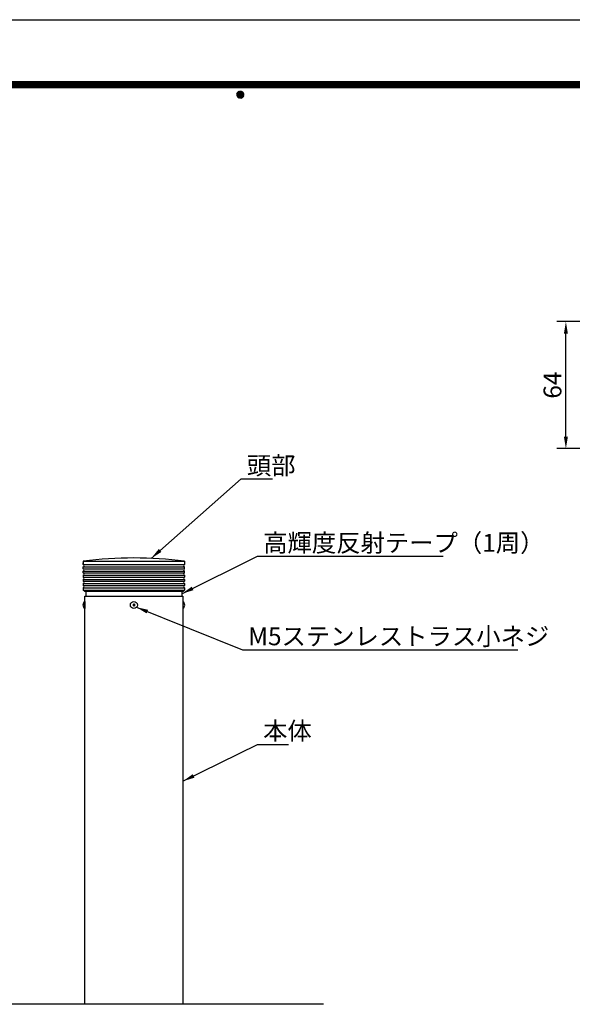
# Model space of a CAD drawing. Extents: x 0 to 4200, y 0 to 2970.
# Drawn here: x 1777 to 2706, y 1315 to 2970 of the extents above; entities that cross this region are included whole.
import ezdxf
from ezdxf.enums import TextEntityAlignment as Align

# ---------------------------------------------------------------- set-up
doc = ezdxf.new("R2010")
doc.units = 0
doc.header["$LTSCALE"] = 3
doc.layers.get('0').update_dxf_attribs({"linetype": 'CONTINUOUS'})
doc.layers.get('DEFPOINTS').update_dxf_attribs({"linetype": 'CONTINUOUS'})
for name, color, linetype in [('P001', 131, 'CONTINUOUS'), ('P002', 181, 'CONTINUOUS'), ('P003', 231, 'CONTINUOUS'), ('P903', 225, 'CONTINUOUS'), ('P920', 125, 'CONTINUOUS'), ('P_2DIM', 6, 'CONTINUOUS'), ('P_5DRAWFRAME', 104, 'CONTINUOUS'), ('P_7THICK', 7, 'CONTINUOUS')]:
    doc.layers.add(name, color=color, linetype=linetype)
doc.styles.add('BIGFONT', font='simplex.shx', dxfattribs={"bigfont": 'bigfont.shx'})
doc.dimstyles.new('DIMBIGFONT$0', dxfattribs={"dimscale": 10, "dimtxt": 3, "dimasz": 2, "dimexe": 1.5, "dimexo": 3, "dimgap": 0.75, "dimtad": 1, "dimdec": 1, "dimdsep": 46, "dimtxsty": 'BIGFONT', "dimsah": 1, "dimcen": 0, "dimclrt": 230, "dimadec": 1, "dimazin": 2, "dimtfac": 0.6, "dimtdec": 1, "dimtofl": 0, "dimtmove": 2, "dimatfit": 3, "dimfxl": 1, "dimtvp": 1, "dimtolj": 1, "dimarcsym": 0})
doc.dimstyles.new('DIMBIGFONT$7', dxfattribs={"dimscale": 10, "dimtxt": 3, "dimasz": 2, "dimexe": 1.5, "dimexo": 3, "dimgap": 0.75, "dimtad": 1, "dimdec": 1, "dimdsep": 46, "dimtxsty": 'BIGFONT', "dimsah": 1, "dimcen": 0, "dimclrt": 230, "dimadec": 1, "dimazin": 2, "dimtfac": 0.6, "dimtdec": 1, "dimtofl": 0, "dimtmove": 0, "dimatfit": 3, "dimfxl": 1, "dimtvp": 1, "dimtolj": 1, "dimarcsym": 0})

# ---------------------------------------------------------------- blocks, each defined once
blk = doc.blocks.new('DFP3')
at = {"color": 0}
for p, q in [((21.5, 286.5999999999999), (408, 286.5999999999999)), ((21.5, 286.5500000000002), (408, 286.5500000000002)), ((21.5, 286.5), (408, 286.5)), ((21.5, 286.4499999999998), (408, 286.4499999999998)), ((21.5, 286.4000000000001), (408, 286.4000000000001)), ((408, 286.3499999999999), (21.5, 286.3499999999999)), ((21.5, 286.3000000000002), (408, 286.3000000000002)), ((408, 286.25), (21.5, 286.25)), ((21.5, 286.1999999999998), (408, 286.1999999999998)), ((408, 286.1500000000001), (21.5, 286.1500000000001)), ((21.5, 286.0999999999999), (408, 286.0999999999999)), ((21.5, 286.0500000000002), (408, 286.0500000000002)), ((21.5, 286), (408, 286)), ((21.5, 285.9499999999998), (408, 285.9499999999998)), ((21.5, 285.9000000000001), (408, 285.9000000000001)), ((21.5, 285.8499999999999), (408, 285.8499999999999)), ((21.5, 285.8000000000002), (408, 285.8000000000002)), ((21.5, 285.75), (408, 285.75)), ((21.5, 285.6999999999998), (408, 285.6999999999998)), ((408, 285.6500000000001), (21.5, 285.6500000000001)), ((21.5, 285.5999999999999), (408, 285.5999999999999)), ((214.1500001919297, 284.4000000000001), (214.7500001919296, 285)), ((214.1537481919296, 284.3330379999998), (214.8169621919295, 284.9962519999999)), ((214.1547661919297, 284.475477), (214.6745231919298, 284.995234)), ((214.1637421919296, 284.2723209999999), (214.8776791919296, 284.9862579999999)), ((214.1729561919295, 284.5643770000001), (214.5856231919296, 284.9770440000002)), ((214.1787211919296, 284.2165890000001), (214.9334111919296, 284.9712789999999)), ((214.1979081919297, 284.1650650000001), (214.9849351919296, 284.952092)), ((214.1979081919297, 284.634935), (214.9849351919296, 283.8479080000002)), ((214.2208011919296, 284.117248), (215.0327521919297, 284.9291990000002)), ((214.2208011919296, 284.6827520000002), (215.0327521919297, 283.870801)), ((214.2210101919296, 284.6831419999999), (214.4668581919296, 284.9289899999999)), ((214.2470671919296, 284.072803), (215.0771971919297, 284.9029329999998)), ((214.2470671919296, 284.7271970000002), (215.0771971919297, 283.8970669999999)), ((214.2764861919296, 284.0315110000001), (215.1184891919296, 284.8735139999999)), ((214.2764861919296, 284.768489), (215.1184891919296, 283.9264859999998)), ((214.3089261919298, 283.9932399999998), (215.1567601919295, 284.8410739999999)), ((214.3089261919298, 284.8067599999999), (215.1567601919295, 283.9589259999998)), ((214.3443241919298, 284.8420719999999), (215.1920721919297, 283.9943240000002)), ((214.3443241919298, 283.9579279999998), (215.1920721919297, 284.8056759999999)), ((214.3826831919297, 284.8744240000001), (215.2244241919296, 284.0326829999999)), ((214.3826831919297, 283.9255760000001), (215.2244241919296, 284.7673169999998)), ((214.4240651919298, 284.9037520000002), (215.2537521919297, 284.0740649999998)), ((214.4240651919298, 283.896248), (215.2537521919297, 284.7259349999999)), ((214.4686061919295, 284.9299219999998), (215.2799221919298, 284.118606)), ((214.4686061919295, 283.8700779999999), (215.2799221919298, 284.6813940000002)), ((214.5165271919296, 284.9527120000002), (215.3027121919298, 284.1665269999999)), ((214.5165271919296, 283.8472879999999), (215.3027121919298, 284.6334729999999)), ((214.5681661919296, 284.9717839999998), (215.3217841919296, 284.2181660000001)), ((214.6240321919298, 284.9866280000001), (215.3366281919296, 284.2740319999998)), ((214.6849121919298, 284.996459), (215.3464591919295, 284.3349119999998)), ((214.7520851919297, 284.999996), (215.3499961919295, 284.4020850000002)), ((214.8278661919297, 284.9949259999999), (215.3449261919296, 284.4778660000002)), ((214.9172991919296, 284.9762040000001), (215.3262041919296, 284.5672989999998)), ((215.0376741919298, 284.926539), (215.2765391919296, 284.6876739999998)), ((214.1500001919297, 284.4000000000001), (214.7500001919296, 283.8000000000002)), ((214.1537481919296, 284.466962), (214.8169621919295, 283.8037479999998)), ((214.1547661919297, 284.3245230000002), (214.6745231919298, 283.8047660000002)), ((214.1637421919296, 284.5276789999998), (214.8776791919296, 283.8137419999998)), ((214.1729561919295, 284.235623), (214.5856231919296, 283.822956)), ((214.1787211919296, 284.5834110000001), (214.9334111919296, 283.8287209999999)), ((214.2210101919296, 284.1168579999999), (214.4668581919296, 283.8710099999998)), ((214.5681661919296, 283.8282159999999), (215.3217841919296, 284.5818340000001)), ((214.6240321919298, 283.8133720000001), (215.3366281919296, 284.5259679999999)), ((214.6849121919298, 283.8035410000002), (215.3464591919295, 284.4650879999999)), ((214.7520851919297, 283.8000040000002), (215.3499961919295, 284.397915)), ((214.8278661919297, 283.8050739999999), (215.3449261919296, 284.322134)), ((214.9172991919296, 283.8237960000001), (215.3262041919296, 284.2327009999999)), ((215.0376741919298, 283.8734610000001), (215.2765391919296, 284.1123259999999))]:
    blk.add_line(p, q, dxfattribs=at)
at = {"layer": 'DEFPOINTS', "color": 0}
blk.add_line((0, 297), (420, 297), dxfattribs=at)
at = {"color": 83, "ltscale": 0.5, "style": 'BIGFONT', "flags": 8}
for tag, p in [('REV04', (26.47495122985561, 27.61385740103822)), ('REV03', (26.47495122985561, 21.70454253201979)), ('REV02', (26.47495122985561, 15.57545657700518)), ('REV01', (26.47495122985561, 10.32545657700518))]:
    blk.add_attdef(tag, text='', height=2, dxfattribs=at).set_placement(p, align=Align.BOTTOM_LEFT)
for tag, p in [('REVD4', (80.97889358425684, 27.61385740103822)), ('R4D', (92.67184913363053, 27.61385740103822)), ('R4C', (101.7968241336305, 27.61385740103822)), ('R4A', (110.9218241336305, 27.61385740103822)), ('REVD3', (80.97889358425684, 21.70454253201979)), ('R3D', (92.67184913363053, 21.70454253201979)), ('R3C', (101.7968241336305, 21.70454253201979)), ('R3A', (110.9218241336305, 21.70454253201979)), ('REVD2', (80.97889358425684, 15.57545657700518)), ('R2D', (92.67184913363053, 15.57545657700518)), ('R2C', (101.7968241336305, 15.57545657700518)), ('R2A', (110.9218241336305, 15.57545657700518)), ('REVD1', (80.97889358425684, 10.32545657700518)), ('R1D', (92.67184913363053, 10.32545657700518)), ('R1C', (101.7968241336305, 10.32545657700518)), ('R1A', (110.9218241336305, 10.32545657700518))]:
    blk.add_attdef(tag, text='', height=2, dxfattribs=at).set_placement(p, align=Align.BOTTOM_CENTER)
at = {"color": 83, "style": 'BIGFONT'}
for tag, height, p in [('PROJECT1', 4, (283.3767781158953, 25.59552576656833)), ('SCALE', 3, (379.6767368508332, 25.84170330022687)), ('DATE', 3, (344.6767368508332, 25.84170330022686)), ('PROJECT2', 4, (284.2017368508333, 17.84170330022687)), ('PROJECT3', 4, (284.2017368508333, 10.56670330022678)), ('DWGNO', 3, (358.6767368508332, 10.56670330022678))]:
    blk.add_attdef(tag, text='', height=height, dxfattribs=at).set_placement(p, align=Align.BOTTOM_CENTER)
blk = doc.blocks.new('*D12')
at = {"layer": 'DEFPOINTS', "color": 0}
for p in [(2694.982003015437, 2462.564282447579), (3146.943983083282, 2462.564282447579), (2871.943983083282, 2249.230949114306)]:
    blk.add_point(p, dxfattribs=at)
at = {"layer": 'P_2DIM', "color": 0, "lineweight": -2}
for p, q in [((3116.943983083282, 2462.564282447579), (2679.982003015437, 2462.564282447579)), ((2694.982003015437, 2269.230949114306), (2694.982003015437, 2442.564282447579)), ((2841.943983083282, 2249.230949114306), (2679.982003015437, 2249.230949114306))]:
    blk.add_line(p, q, dxfattribs=at)
at = {"layer": 'P_2DIM', "color": 0}
for points in [[(2691.648669682103, 2442.564282447579), (2698.31533634877, 2442.564282447579), (2694.982003015437, 2462.564282447579)], [(2691.648669682103, 2269.230949114306), (2698.31533634877, 2269.230949114306), (2694.982003015437, 2249.230949114306)]]:
    blk.add_solid(points, dxfattribs=at)
at = {"layer": 'P_2DIM', "color": 230, "insert": (2672.482003015436, 2355.897615780943), "char_height": 30, "attachment_point": 5, "rotation": 90, "style": 'BIGFONT'}
blk.add_mtext('\\A1;64', dxfattribs=at)

msp = doc.modelspace()

# ---------------------------------------------------------------- linework, layer by layer
at = {"layer": 'P002'}
for p, q in [((1885.987685084419, 1315.431211993183), (1885.987685084427, 2001.431211993339)), ((1885.987685084427, 2001.431211993339), (2050.987685084427, 2001.431211993339)), ((1885.987685084427, 2001.431211993339), (2050.987685084427, 2001.431211993339)), ((2050.987685084427, 2001.431211993339), (2050.987685084423, 1315.431211993181))]:
    msp.add_line(p, q, dxfattribs=at)
at = {"layer": 'P003'}
for p, q in [((1883.487685084619, 2060.251332600154), (1883.487685084619, 2054.529288204693)), ((1883.487685084619, 2054.43121199339), (1883.487685084619, 2057.333135781985)), ((2053.487685084423, 2060.251332600038), (2053.487685084423, 2054.529288204677)), ((1883.487685084619, 2047.431211993356), (1883.487685084619, 2050.431211993356)), ((1883.487685084619, 2040.431211993356), (1883.487685084619, 2043.431211993356)), ((1883.487685084619, 2036.431211993356), (1883.487685084619, 2033.431211993356)), ((2053.487685084423, 2047.431211993341), (2053.487685084423, 2050.431211993341)), ((2053.487685084423, 2040.431211993341), (2053.487685084423, 2043.431211993341)), ((2053.487685084423, 2036.431211993341), (2053.487685084423, 2033.431211993341)), ((2053.487685083805, 2036.431211993341), (2053.487685083805, 2033.431211993341)), ((1883.487685083997, 2029.431211993356), (1883.487685083997, 2026.431211993356)), ((1883.487685083997, 2022.431211993356), (1883.487685083997, 2019.431211993356)), ((2053.487685083805, 2029.431211993339), (2053.487685083805, 2026.431211993339)), ((2053.487685083805, 2022.431211993339), (2053.487685083805, 2019.431211993339)), ((1883.487685083997, 2015.431211993305), (1883.487685084398, 2011.431211993339)), ((1885.487685084379, 2009.431211993341), (1883.487685084398, 2011.431211993339)), ((1885.487685084379, 2009.431211993341), (2051.487685084187, 2009.431211993341)), ((1887.487685083997, 2009.431211993337), (1887.487685083997, 2001.431211993337)), ((2049.487685083805, 2001.431211993337), (2049.487685083805, 2009.431211993337)), ((2051.487685084187, 2009.431211993341), (2053.487685084187, 2011.431211993341)), ((2053.487685083805, 2015.431211993288), (2053.487685084187, 2011.431211993341))]:
    msp.add_line(p, q, dxfattribs=at)
for centre, radius, start, end in [((1968.487685084045, 1365.431211993319), 700, 83.02544333711116, 96.97455666288884), ((1882.904351751284, 2052.431211993356), 2.083333333333328, 286.2602047083507, 73.7397952916493), ((2054.071018417759, 2052.431211993341), 2.083333333333328, 106.2602047083507, 253.7397952916493), ((1882.904351751284, 2045.431211993356), 2.083333333333328, 286.2602047083507, 73.7397952916493), ((1882.904351751284, 2038.431211993356), 2.083333333333328, 286.2602047083507, 73.7397952916493), ((2054.071018417759, 2045.431211993341), 2.083333333333328, 106.2602047083507, 253.7397952916493), ((2054.071018417759, 2038.431211993341), 2.083333333333328, 106.2602047083507, 253.7397952916493), ((2054.071018417137, 2038.431211993341), 2.083333333333328, 106.2602047083507, 253.7397952916493), ((1882.904351750665, 2031.431211993356), 2.083333333333328, 286.2602047083507, 73.7397952916493), ((1882.904351750665, 2024.431211993356), 2.083333333333328, 286.2602047083507, 73.7397952916493), ((1882.904351750665, 2017.431211993356), 2.083333333333328, 286.2602047078084, 73.7397952916493), ((2054.071018417137, 2031.431211993339), 2.083333333333328, 106.2602047083507, 253.7397952916493), ((2054.071018417137, 2024.431211993339), 2.083333333333328, 106.2602047083507, 253.7397952916493), ((2054.071018417137, 2017.431211993339), 2.083333333333328, 106.2602047083507, 253.7397952921916)]:
    msp.add_arc(centre, radius, start, end, dxfattribs=at)
at = {"layer": 'P903'}
for p, q in [((1883.487685084619, 2060.251332600056), (2053.487685084427, 2060.251332600038)), ((1883.487685084503, 2054.43121199339), (2053.487685084423, 2054.43121199339)), ((1883.487685084732, 2050.43121199339), (2053.487685084423, 2050.43121199339)), ((1883.487685084503, 2047.43121199339), (2053.487685084423, 2047.43121199339)), ((1883.487685084619, 2043.407048073173), (2053.487685084423, 2043.407048073173)), ((1883.487685084619, 2036.333135782038), (2053.487685084423, 2036.333135782038)), ((1883.754624460376, 2040.333135782038), (2053.220745708702, 2040.333135782038)), ((1883.487685084619, 2033.43121199339), (2053.487685084423, 2033.43121199339)), ((1883.487685083997, 2029.431211993338), (2053.487685083812, 2029.431211993337)), ((1883.487685083997, 2026.431211993337), (2053.487685083797, 2026.431211993337)), ((1883.487685083997, 2022.431211993337), (2053.487685083808, 2022.431211993337)), ((1883.487685083997, 2019.431211993338), (2053.487685083797, 2019.431211993337)), ((1883.487685083997, 2015.431211993388), (2053.487685083805, 2015.431211993388)), ((1883.487685084398, 2011.431211993339), (2053.487685084187, 2011.431211993341))]:
    msp.add_line(p, q, dxfattribs=at)
at = {"layer": 'P920'}
for p, q in [((1970.255452037392, 1988.198978946175), (1966.719918131461, 1984.663445040242)), ((1966.719918131461, 1988.198978946175), (1970.255452037392, 1984.663445040242))]:
    msp.add_line(p, q, dxfattribs=at)
for points in [[(1885.987685084427, 1992.331211993342), (1885.987685084427, 1980.531211993341), (1885.639958333686, 1980.531211993341), (1885.639958333686, 1992.331211993342)], [(2050.987685084427, 1992.331211993341), (2050.987685084427, 1980.53121199334), (2051.335411835167, 1980.53121199334), (2051.335411835167, 1992.331211993341)]]:
    msp.add_lwpolyline(points, close=True, dxfattribs=at)
msp.add_circle((1968.487685084427, 1986.431211993208), 5.9, dxfattribs=at)
for centre, start, end in [((1890.587685084425, 1986.431211993341), 129.9831214542984, 230.0168785457016), ((2046.387685084424, 1986.43121199334), 309.9831214542985, 50.01687854570154)]:
    msp.add_arc(centre, 7.700000000000649, start, end, dxfattribs=at)
at = {"layer": 'P_7THICK'}
msp.add_line((2287.335052523267, 1315.431211993181), (1649.640317645582, 1315.431211993181), dxfattribs=at)

# ---------------------------------------------------------------- block references
at = {"layer": 'P_5DRAWFRAME', "xscale": 10, "yscale": 9.999999999999993, "zscale": 10}
msp.add_blockref('DFP3', (0, 0), dxfattribs=at)

# ---------------------------------------------------------------- texts
at = {"layer": 'P001', "insert": (2160.855528409, 1933.802159348045), "char_height": 30, "attachment_point": 4, "style": 'BIGFONT'}
msp.add_mtext('{\\C230;M5ステンレストラス小ネジ}', dxfattribs=at)
at = {"layer": 'P_2DIM', "char_height": 30, "attachment_point": 7, "style": 'BIGFONT'}
for s, insert in [('{\\C230;頭部}', (2158.512376023875, 2205.714300700452)), ('{\\C230;高輝度反射テープ（1周）}', (2185.996948317636, 2075.900875315174)), ('{\\C230;本体}', (2185.796906233252, 1759.784365501438))]:
    msp.add_mtext(s, dxfattribs=dict(at, insert=insert))

# ---------------------------------------------------------------- dimensions: what is measured, and where the dimension line sits
at = {"layer": 'P_2DIM'}
dim = msp.add_linear_dim(base=(2694.982003015437, 2462.564282447579), p1=(2871.943983083282, 2249.230949114306), p2=(3146.943983083282, 2462.564282447579), angle=90, dimstyle='DIMBIGFONT$0', override={"dimscale": 10, "dimlfac": 0.3}, dxfattribs=at)
dim.commit()
dim.dimension.update_dxf_attribs({"geometry": '*D12', "text_midpoint": (2672.482003015436, 2355.897615780943)})

# ---------------------------------------------------------------- leaders
at = {"layer": 'P_2DIM', "annotation_type": 0, "has_hookline": 1, "hookline_direction": 0}
for points, text_width in [([(1997.603441080526, 2064.825430408623), (2149.012376023875, 2198.214300700452), (2151.012376023875, 2198.214300700452)], 42.85714285714286), ([(2049.36378892709, 2005.431211993428), (2176.496948317636, 2068.400875315174), (2178.496948317636, 2068.400875315174)], 302.8571428571429), ([(2050.987685084423, 1690.321234480028), (2176.296906233252, 1752.284365501438), (2178.296906233252, 1752.284365501438)], 42.85714285714286)]:
    msp.add_leader(points, dimstyle='DIMBIGFONT$7', override={"dimscale": 10}, dxfattribs=dict(at, text_width=text_width))
at = {"layer": 'P_2DIM', "annotation_type": 0, "has_hookline": 1, "hookline_direction": 0, "text_width": 453.1428571428572}
msp.add_leader([(1972.722117114813, 1982.74625804211), (2151.355528409, 1911.302159348045), (2153.355528409, 1911.302159348045)], dimstyle='DIMBIGFONT$7', dxfattribs=at)

doc.saveas('drawing.dxf')
